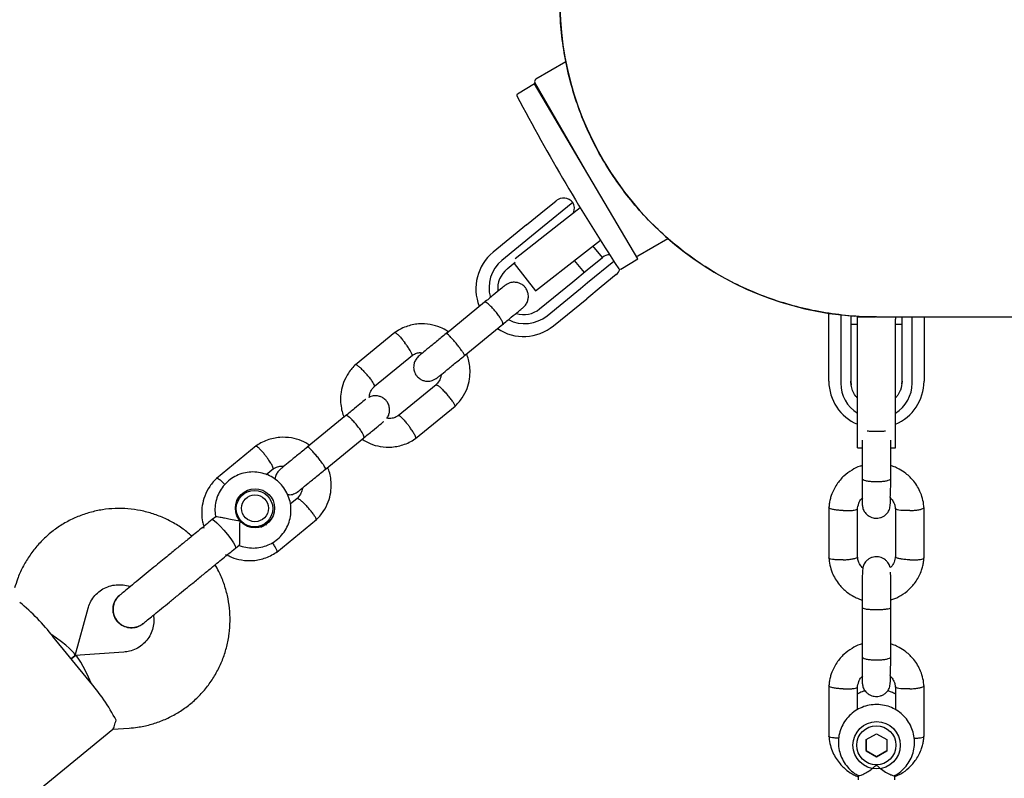
# Model space of a CAD drawing. Units: millimetres. Extents: x -5331 to 5181, y -3372 to 10371.
# Drawn here: x 674 to 881, y 7516 to 7675 of the extents above; entities that cross this region are included whole.
import ezdxf

# ---------------------------------------------------------------- set-up
doc = ezdxf.new("R2010")
doc.units = ezdxf.units.MM
doc.layers.add('Toestel 2D', color=7, linetype='Continuous', lineweight=20)

# ---------------------------------------------------------------- blocks, each defined once
blk = doc.blocks.new('BG-9405-RB')
at = {"layer": 'Toestel 2D', "linetype": 'Continuous', "lineweight": 25}
for p, q in [((788.82, 7666.2), (782.51, 7662.56)), ((782.26, 7661.6), (778.63, 7659.45)), ((803.95, 7624.82), (782.26, 7661.6)), ((792.94, 7643.49), (782.32, 7661.88)), ((784.73, 7657.71), (784.6, 7657.63)), ((783.56, 7634.44), (786.75, 7637.05)), ((790.27, 7636.7), (783.89, 7631.48)), ((787.36, 7632.13), (791.82, 7635.62)), ((780.53, 7631.96), (783.56, 7634.44)), ((780.53, 7631.96), (773.54, 7626.25)), ((778.15, 7624.94), (787.36, 7632.13)), ((783.89, 7631.48), (782.37, 7630.24)), ((782.37, 7630.24), (775.38, 7624.53)), ((792.29, 7625.82), (796.06, 7628.77)), ((803.91, 7625.49), (810.22, 7629.14)), ((796.5, 7625.13), (794.51, 7627.56)), ((782.43, 7618.13), (792.29, 7625.82)), ((790.57, 7624.48), (792.63, 7621.96)), ((793.29, 7622.51), (796.52, 7625.15)), ((793.38, 7619.87), (798.88, 7624.36)), ((800.33, 7622.68), (803.95, 7624.82)), ((778.18, 7624.1), (776.46, 7622.69)), ((777.93, 7623.89), (782.43, 7618.13)), ((790.28, 7620.04), (793.29, 7622.51)), ((799.41, 7621.57), (796.22, 7618.96)), ((783.29, 7614.33), (790.28, 7620.04)), ((784.88, 7612.91), (791.87, 7618.63)), ((791.87, 7618.63), (793.38, 7619.87)), ((796.22, 7618.96), (793.19, 7616.48)), ((786.2, 7610.76), (793.19, 7616.48)), ((771.76, 7615.75), (763.65, 7609.12)), ((844.05, 7611.51), (844.05, 7613.41)), ((846.55, 7613.11), (846.55, 7609.39)), ((848.65, 7612.9), (848.65, 7611.48)), ((850.05, 7612.65), (853.87, 7612.65)), ((850.05, 7612.15), (850.05, 7612.65)), ((850.05, 7597.65), (850.05, 7612.15)), ((858.05, 7612.65), (858.05, 7612.15)), ((858.05, 7597.65), (858.05, 7612.15)), ((859.45, 7611.48), (859.45, 7612.63)), ((861.55, 7609.39), (861.55, 7612.65)), ((864.05, 7612.63), (864.05, 7611.51)), ((767.44, 7604.47), (775.56, 7611.11)), ((844.05, 7608.12), (844.05, 7611.51)), ((848.65, 7611.48), (848.65, 7608.11)), ((848.65, 7611.13), (850.05, 7611.13)), ((858.05, 7611.13), (859.45, 7611.13)), ((859.45, 7608.11), (859.45, 7611.48)), ((864.05, 7611.51), (864.05, 7608.12)), ((752.93, 7609.39), (744.61, 7602.58)), ((844.05, 7599.14), (844.05, 7608.12)), ((846.55, 7609.39), (846.55, 7607.69)), ((846.55, 7607.69), (846.55, 7598.72)), ((848.65, 7608.11), (848.65, 7599.14)), ((859.45, 7599.14), (859.45, 7608.11)), ((861.55, 7607.69), (861.55, 7609.39)), ((861.55, 7598.72), (861.55, 7607.69)), ((864.05, 7608.12), (864.05, 7599.14)), ((748.63, 7598.12), (756.58, 7604.63)), ((761.56, 7598.38), (753.6, 7591.87)), ((848.72, 7598.28), (848.65, 7599.15)), ((848.65, 7599.14), (848.71, 7598.31)), ((850.05, 7585.15), (850.05, 7597.65)), ((858.05, 7585.15), (858.05, 7597.65)), ((859.41, 7598.57), (859.45, 7599.14)), ((757.26, 7587.11), (765.58, 7593.92)), ((742.61, 7591.92), (734.5, 7585.28)), ((738.29, 7580.64), (746.41, 7587.27)), ((723.78, 7585.56), (715.46, 7578.75)), ((850.05, 7585.15), (851.05, 7585.15)), ((851.05, 7586.74), (851.05, 7578.69)), ((857.05, 7578.69), (857.05, 7586.74)), ((857.05, 7585.15), (858.05, 7585.15)), ((725.9, 7579.54), (727.44, 7580.79)), ((720.99, 7575.33), (719.92, 7574.46)), ((720.24, 7574.72), (720.03, 7574.65)), ((720.38, 7575.03), (720.73, 7575.32)), ((732.41, 7574.55), (730.95, 7573.35)), ((844.05, 7572.66), (844.05, 7561.97)), ((864.04, 7561.97), (864.04, 7572.66)), ((715.3, 7570.7), (714.53, 7570.08)), ((850.05, 7562.16), (850.05, 7572.38)), ((858.04, 7572.48), (858.04, 7562.26)), ((724.79, 7568.5), (725.86, 7569.38)), ((725, 7568.58), (725.11, 7568.77)), ((725.83, 7569.16), (725.53, 7568.91)), ((728.11, 7563.28), (736.43, 7570.08)), ((719.43, 7564.09), (720.21, 7564.73)), ((695.14, 7554.23), (695.05, 7554.15)), ((851.05, 7553.21), (851.05, 7551.67)), ((857.05, 7551.67), (857.05, 7553.23)), ((685.74, 7541.57), (688.47, 7551.46)), ((851.05, 7551.67), (851.05, 7541.24)), ((857.05, 7541.24), (857.05, 7551.67)), ((699.97, 7548.23), (700.16, 7548.34)), ((688.71, 7536.22), (681.11, 7545.51)), ((684.91, 7540.87), (685.69, 7541.51)), ((685.69, 7541.51), (684.91, 7540.87)), ((696, 7542.25), (685.77, 7541.54)), ((844.05, 7535.22), (844.05, 7524.53)), ((850.05, 7530.15), (850.05, 7534.93)), ((858.04, 7535.04), (858.04, 7530.15)), ((864.04, 7524.53), (864.04, 7535.22)), ((671.51, 7507.95), (693.7, 7526.1)), ((693.63, 7526.05), (697.12, 7526.29)), ((851.88, 7523.87), (854.04, 7525.11)), ((854.04, 7525.11), (856.2, 7523.88)), ((851.88, 7523.87), (851.89, 7521.42)), ((851.89, 7521.59), (851.88, 7523.87)), ((856.2, 7523.88), (856.21, 7521.43)), ((851.89, 7521.59), (851.89, 7521.42)), ((851.89, 7521.59), (854.05, 7520.36)), ((854.05, 7520.19), (851.89, 7521.42)), ((854.05, 7520.36), (856.21, 7521.6)), ((856.21, 7521.43), (854.05, 7520.19)), ((854.05, 7520.36), (854.05, 7520.19)), ((850.18, 7516.41), (850.18, 7515.43)), ((857.91, 7515.43), (857.91, 7516.43))]:
    blk.add_line(p, q, dxfattribs=at)
at = {"layer": 'Toestel 2D', "linetype": 'Continuous', "lineweight": 25, "flags": 128}
for points in [[(859.45, 7599.15), (859.26, 7597.77), (859.1, 7597.29)], [(720.52, 7575.28), (720.87, 7575.47), (721.64, 7575.76)], [(712.52, 7568.43), (712.62, 7568.45), (712.86, 7568.34)], [(714.53, 7570.08), (714.63, 7570.09), (714.98, 7569.9), (715.54, 7569.44), (716.23, 7568.74), (717, 7567.88), (717.76, 7566.95), (718.45, 7566.02), (719, 7565.2)], [(726.41, 7569.93), (725.97, 7569.23), (725.71, 7568.93)], [(719, 7565.2), (719.34, 7564.57), (719.46, 7564.18), (719.43, 7564.1)], [(717.37, 7562.85), (717.45, 7562.54), (717.42, 7562.45)]]:
    blk.add_lwpolyline(points, dxfattribs=at)
at = {"layer": 'Toestel 2D', "linetype": 'Continuous', "lineweight": 25}
for centre, radius in [((723.54, 7572.46), 4.12), ((723.43, 7572.39), 3.83), ((723.53, 7572.47), 2.83), ((854.09, 7522.7), 4.97), ((854.03, 7522.69), 4.12)]:
    blk.add_circle(centre, radius, dxfattribs=at)
for centre, radius, start, end in [((854.05, 7679.15), 66.5, 123.8801, 265.9615), ((782.76, 7662.13), 0.5, 120, 210), ((778.78, 7659.2), 0.3, 120.5357, 207.8886), ((1181.62, 7872.38), 456.07, 207.8886, 213.1829), ((788.33, 7635.11), 2.5, 39.2696, 129.2696), ((788.11, 7635.44), 2.5, 338.5051, 30.0627), ((779.85, 7618.58), 9.93, 129.4774, 201.8426), ((780.11, 7618.78), 7.43, 129.428, 195.7602), ((798.11, 7623.21), 2.5, 92.1053, 129.2696), ((803.66, 7625.93), 0.5, 262.5612, 300), ((779.84, 7618.56), 5.34, 129.3602, 185.1289), ((797.83, 7623.5), 2.5, 309.2696, 339.7149), ((800.17, 7622.93), 0.3, 213.1829, 300.5357), ((779.92, 7618.47), 5.34, 253.4617, 309.1792), ((780.19, 7618.68), 7.44, 242.5892, 309.1107), ((779.94, 7618.46), 9.92, 236.3837, 309.1176), ((853.9, 7599.18), 9.85, 180.219, 246.9812), ((853.92, 7598.74), 7.37, 180.1843, 238.3039), ((854.19, 7599.18), 9.85, 293.0188, 359.781), ((854.18, 7598.74), 7.37, 301.6691, 359.8427), ((646.67, 7518.99), 43.47, 37.5975, 50.849), ((655.87, 7507.74), 43.47, 27.6902, 40.9417)]:
    blk.add_arc(centre, radius, start, end, dxfattribs=at)
for centre, major_axis, start_param, end_param in [((678.69, 7546.12), (7.03, -4.58), 6.244116, 7.646732), ((688.82, 7533.73), (-3.09, 7.8), 4.919639, 6.322255)]:
    blk.add_ellipse(centre, major_axis=major_axis, ratio=0.123042, start_param=start_param, end_param=end_param, dxfattribs=at)
for points, knots in [([(854.05, 7612.68), (853.78, 7612.67), (851.61, 7612.6), (847.56, 7612.92), (841.98, 7613.67), (836.54, 7614.93), (831.22, 7616.61), (826.01, 7618.76), (821.01, 7621.35), (816.28, 7624.33), (811.82, 7627.68), (807.62, 7631.43), (803.75, 7635.53), (800.28, 7639.9), (797.18, 7644.54), (794.45, 7649.48), (792.15, 7654.63), (790.31, 7659.91), (788.92, 7665.33), (787.98, 7670.9), (787.52, 7676.53), (787.54, 7682.12), (788.02, 7687.69), (788.98, 7693.26), (790.41, 7698.72), (792.28, 7703.99), (794.58, 7709.08), (797.33, 7714.01), (800.5, 7718.71), (804.04, 7723.11), (807.96, 7727.2), (812.26, 7731.01), (815.4, 7733.24), (816.98, 7734.36)], [0, 0, 0, 0, 0.0047893, 0.0382908, 0.071793, 0.1043555, 0.1369177, 0.1704256, 0.2039341, 0.236506, 0.2690777, 0.3025934, 0.3361091, 0.3686855, 0.4012622, 0.4347771, 0.4682912, 0.5009418, 0.533593, 0.5671917, 0.6007899, 0.6334317, 0.666074, 0.6996676, 0.7332611, 0.7658637, 0.7984663, 0.8320198, 0.8655735, 0.898681, 0.9317876, 0.9658935, 1, 1, 1, 1]), ([(775.97, 7619.19), (775.97, 7619.2), (776, 7619.21), (775.15, 7618.52), (773.65, 7617.3), (772.32, 7616.21), (771.65, 7615.66)], [0, 0, 0, 0, 0.169354, 0.446222, 0.72309, 1, 1, 1, 1]), ([(779.8, 7614.57), (780.04, 7614.8), (780.48, 7615.24), (780.83, 7616.03), (780.97, 7616.73), (780.94, 7617.43), (780.78, 7618.03), (780.47, 7618.61), (780.07, 7619.12), (779.51, 7619.54), (778.79, 7619.84), (777.97, 7619.96), (776.95, 7619.84), (776.33, 7619.43), (776, 7619.22)], [0, 0, 0, 0, 0.102423, 0.192138, 0.267533, 0.329012, 0.4158, 0.467899, 0.52621, 0.620946, 0.689203, 0.774807, 0.87911, 1, 1, 1, 1]), ([(775.56, 7611.11), (775.56, 7611.11), (775.56, 7611.11), (775.57, 7611.12), (775.59, 7611.15), (775.62, 7611.27), (775.52, 7611.6), (775.19, 7612.21), (774.69, 7612.96), (774.17, 7613.63), (773.63, 7614.27), (773.08, 7614.86), (772.49, 7615.41), (772.03, 7615.74), (771.83, 7615.79), (771.77, 7615.76), (771.76, 7615.75), (771.76, 7615.75)], [0, 0, 0, 0, 0.004287, 0.007532, 0.020515, 0.072606, 0.17788, 0.285229, 0.392559, 0.499869, 0.552939, 0.660235, 0.767535, 0.874875, 0.982214, 0.995713, 1, 1, 1, 1]), ([(775.45, 7611.02), (776.12, 7611.56), (777.45, 7612.65), (778.94, 7613.87), (779.79, 7614.57), (779.77, 7614.55), (779.76, 7614.54)], [0, 0, 0, 0, 0.27691, 0.553778, 0.830646, 1, 1, 1, 1]), ([(854.05, 7612.65), (854.18, 7612.65), (854.44, 7612.65), (855.28, 7612.65), (856.64, 7612.65), (858.61, 7612.65), (861.08, 7612.65), (863.98, 7612.65), (867.24, 7612.65), (870.82, 7612.65), (874.92, 7612.65), (879.56, 7612.65), (884.77, 7612.65), (890.21, 7612.65), (895.84, 7612.65), (901.61, 7612.65), (907.47, 7612.65), (913.36, 7612.65), (919.24, 7612.65), (925.06, 7612.65), (930.79, 7612.65), (936.38, 7612.65), (941.45, 7612.65), (945.97, 7612.65), (949.95, 7612.65), (953.86, 7612.65), (957.85, 7612.65), (962.1, 7612.65), (967.05, 7612.65), (972.78, 7612.65), (979.38, 7612.65), (986.56, 7612.65), (994.35, 7612.65), (1002.79, 7612.65), (1011.91, 7612.65), (1021.75, 7612.65), (1031.95, 7612.65), (1042.5, 7612.65), (1053.34, 7612.65), (1064.89, 7612.65), (1077.16, 7612.65), (1090.19, 7612.65), (1104.02, 7612.65), (1118.67, 7612.65), (1134.19, 7612.65), (1150.6, 7612.65), (1167.93, 7612.65), (1186.22, 7612.65), (1205.48, 7612.65), (1225.73, 7612.65), (1246.41, 7612.65), (1267.5, 7612.65), (1288.96, 7612.65), (1311.47, 7612.65), (1335.07, 7612.65), (1359.62, 7612.65), (1376.4, 7612.65), (1384.84, 7612.65)], [0, 0, 0, 0, 0.023941, 0.047455, 0.070391, 0.092675, 0.114314, 0.134957, 0.155006, 0.174472, 0.193361, 0.215092, 0.235998, 0.256075, 0.275321, 0.293734, 0.311314, 0.328062, 0.343977, 0.35906, 0.373313, 0.386734, 0.399324, 0.408633, 0.417429, 0.425716, 0.434082, 0.442965, 0.452365, 0.464481, 0.47736, 0.491002, 0.505407, 0.520575, 0.536507, 0.553201, 0.570659, 0.586985, 0.603926, 0.621482, 0.639653, 0.65844, 0.677842, 0.697862, 0.718498, 0.739753, 0.761623, 0.784106, 0.807197, 0.830892, 0.85519, 0.878006, 0.901357, 0.92526, 0.949734, 0.974704, 1, 1, 1, 1]), ([(764.02, 7609.62), (763.52, 7609.91), (762.37, 7610.58), (760.27, 7611.15), (757.8, 7611.28), (755.63, 7610.8), (753.94, 7610.06), (753.17, 7609.53), (752.79, 7609.28)], [0, 0, 0, 0, 0.146887, 0.332399, 0.538248, 0.764408, 0.885408, 1, 1, 1, 1]), ([(752.89, 7609.34), (752.9, 7609.35), (752.94, 7609.37), (753.08, 7609.31), (753.39, 7609.08), (753.91, 7608.56), (754.47, 7607.91), (754.84, 7607.44), (755, 7607.22), (755.01, 7607.21)], [0, 0, 0, 0, 0.0736791, 0.1804546, 0.3963316, 0.6122335, 0.8282155, 0.9913738, 1, 1, 1, 1]), ([(763.96, 7609.37), (763.26, 7608.8), (761.87, 7607.66), (759.98, 7606.12), (758.54, 7604.94), (758.18, 7604.65), (758, 7604.5)], [0, 0, 0, 0, 0.250108, 0.500072, 0.750036, 1, 1, 1, 1]), ([(767.51, 7604.52), (767.51, 7604.52), (767.53, 7604.55), (767.5, 7604.69), (767.25, 7605.14), (766.81, 7605.78), (766.33, 7606.42), (765.92, 7606.94), (765.6, 7607.32), (765.17, 7607.82), (764.66, 7608.39), (764.15, 7608.9), (763.83, 7609.15), (763.73, 7609.18), (763.71, 7609.17), (763.71, 7609.17)], [0, 0, 0, 0, 0.004286, 0.111621, 0.218955, 0.326276, 0.433577, 0.48664, 0.539698, 0.592756, 0.700028, 0.807313, 0.914638, 0.995714, 1, 1, 1, 1]), ([(756.49, 7604.56), (756.51, 7604.57), (756.54, 7604.6), (756.52, 7604.77), (756.38, 7605.14), (756.01, 7605.78), (755.53, 7606.5), (755.18, 7606.99), (755.02, 7607.2), (755.01, 7607.21)], [0, 0, 0, 0, 0.091216, 0.195956, 0.407716, 0.619524, 0.831436, 0.991537, 1, 1, 1, 1]), ([(756.51, 7604.53), (756.68, 7604.64), (757.09, 7604.92), (757.87, 7605.18), (758.47, 7605.15), (758.77, 7605.13)], [0, 0, 0, 0, 0.252039, 0.625922, 1, 1, 1, 1]), ([(758, 7604.5), (757.77, 7604.27), (757.32, 7603.84), (756.97, 7603.05), (756.84, 7602.35), (756.86, 7601.65), (757.02, 7601.05), (757.33, 7600.47), (757.74, 7599.96), (758.29, 7599.54), (759.01, 7599.23), (759.83, 7599.11), (760.85, 7599.24), (761.47, 7599.64), (761.8, 7599.86)], [0, 0, 0, 0, 0.102423, 0.192138, 0.267533, 0.329012, 0.4158, 0.467899, 0.52621, 0.620946, 0.689203, 0.774807, 0.87911, 1, 1, 1, 1]), ([(761.8, 7599.86), (761.98, 7600.01), (762.34, 7600.3), (763.78, 7601.48), (765.66, 7603.02), (767.06, 7604.16), (767.76, 7604.73)], [0, 0, 0, 0, 0.249964, 0.499928, 0.749892, 1, 1, 1, 1]), ([(765.44, 7593.79), (765.73, 7594.08), (766.31, 7594.64), (767.26, 7595.9), (768.11, 7597.55), (768.63, 7599.54), (768.74, 7601.36), (768.56, 7602.95), (768.28, 7604.1), (768.03, 7604.71), (767.96, 7604.89)], [0, 0, 0, 0, 0.1005, 0.201371, 0.388722, 0.557364, 0.707278, 0.838457, 0.950903, 1, 1, 1, 1]), ([(744.75, 7602.71), (744.46, 7602.42), (743.88, 7601.86), (742.93, 7600.6), (742.08, 7598.95), (741.56, 7596.96), (741.45, 7595.14), (741.62, 7593.55), (741.9, 7592.4), (742.16, 7591.79), (742.23, 7591.61)], [0, 0, 0, 0, 0.100499, 0.20137, 0.388721, 0.557363, 0.707276, 0.838456, 0.950902, 1, 1, 1, 1]), ([(744.66, 7602.62), (744.67, 7602.63), (744.71, 7602.65), (744.87, 7602.6), (745.19, 7602.38), (745.75, 7601.89), (746.36, 7601.28), (746.77, 7600.84), (746.95, 7600.64), (746.96, 7600.63)], [0, 0, 0, 0, 0.085594, 0.190996, 0.404096, 0.617221, 0.830425, 0.991485, 1, 1, 1, 1]), ([(748.63, 7598.13), (748.64, 7598.14), (748.66, 7598.17), (748.63, 7598.32), (748.47, 7598.67), (748.06, 7599.28), (747.53, 7599.96), (747.14, 7600.42), (746.96, 7600.62), (746.96, 7600.63)], [0, 0, 0, 0, 0.0728, 0.179662, 0.395714, 0.611814, 0.82802, 0.991366, 1, 1, 1, 1]), ([(762.63, 7600.53), (762.62, 7600.43), (762.58, 7599.98), (762.23, 7599.15), (761.72, 7598.57), (761.44, 7598.27)], [0, 0, 0, 0, 0.113633, 0.526731, 1, 1, 1, 1]), ([(747.54, 7595.76), (747.55, 7595.93), (747.59, 7596.46), (747.96, 7597.35), (748.47, 7597.92), (748.74, 7598.23)], [0, 0, 0, 0, 0.179462, 0.561878, 1, 1, 1, 1]), ([(761.56, 7598.37), (761.56, 7598.37), (761.56, 7598.41), (761.67, 7598.39), (761.92, 7598.27), (762.44, 7597.85), (763.07, 7597.25), (763.56, 7596.73), (763.82, 7596.44), (763.85, 7596.4), (763.86, 7596.38)], [0, 0, 0, 0, 0.006425, 0.111843, 0.324977, 0.538129, 0.751341, 0.964625, 0.991483, 1, 1, 1, 1]), ([(850.05, 7595.66), (849.91, 7595.79), (849.47, 7596.24), (848.99, 7597.14), (848.82, 7597.92), (848.73, 7598.29)], [0, 0, 0, 0, 0.192426, 0.618698, 1, 1, 1, 1]), ([(859.1, 7597.32), (858.94, 7596.93), (858.68, 7596.32), (858.22, 7595.84), (858.05, 7595.66)], [0, 0, 0, 0, 0.626856, 1, 1, 1, 1]), ([(746.78, 7595.33), (746.78, 7595.32), (746.76, 7595.31), (745.97, 7594.67), (744.51, 7593.47), (743.17, 7592.38), (742.5, 7591.83)], [0, 0, 0, 0, 0.052733, 0.368472, 0.684212, 1, 1, 1, 1]), ([(751.21, 7591.37), (751.24, 7591.4), (751.47, 7591.65), (751.68, 7592.2), (751.82, 7592.9), (751.79, 7593.6), (751.63, 7594.2), (751.33, 7594.77), (750.92, 7595.29), (750.37, 7595.71), (749.64, 7596.01), (748.83, 7596.12), (748.06, 7596.07), (747.65, 7595.83), (747.54, 7595.76)], [0, 0, 0, 0, 0.018394, 0.126176, 0.216755, 0.290614, 0.394879, 0.45747, 0.527523, 0.641337, 0.72334, 0.826183, 0.951491, 1, 1, 1, 1]), ([(765.53, 7593.88), (765.54, 7593.9), (765.58, 7593.96), (765.47, 7594.25), (765.13, 7594.79), (764.62, 7595.49), (764.16, 7596.04), (763.91, 7596.33), (763.87, 7596.37), (763.86, 7596.38)], [0, 0, 0, 0, 0.099898, 0.315925, 0.531962, 0.748076, 0.964189, 0.991368, 1, 1, 1, 1]), ([(746.41, 7587.27), (746.41, 7587.28), (746.42, 7587.28), (746.42, 7587.29), (746.45, 7587.32), (746.47, 7587.44), (746.37, 7587.77), (746.04, 7588.38), (745.54, 7589.13), (745.02, 7589.79), (744.48, 7590.44), (743.94, 7591.03), (743.34, 7591.58), (742.88, 7591.91), (742.68, 7591.96), (742.62, 7591.93), (742.62, 7591.92), (742.61, 7591.92)], [0, 0, 0, 0, 0.004287, 0.007532, 0.020515, 0.072606, 0.17788, 0.285229, 0.392559, 0.499869, 0.552939, 0.660235, 0.767535, 0.874875, 0.982214, 0.995713, 1, 1, 1, 1]), ([(753.68, 7591.97), (753.51, 7591.85), (753.09, 7591.58), (752.25, 7591.3), (751.58, 7591.34), (751.21, 7591.37)], [0, 0, 0, 0, 0.232242, 0.576415, 1, 1, 1, 1]), ([(753.7, 7591.93), (753.71, 7591.94), (753.74, 7591.96), (753.88, 7591.9), (754.19, 7591.67), (754.71, 7591.15), (755.26, 7590.5), (755.64, 7590.02), (755.8, 7589.81), (755.81, 7589.8)], [0, 0, 0, 0, 0.068304, 0.175685, 0.392784, 0.609932, 0.827186, 0.991324, 1, 1, 1, 1]), ([(746.3, 7587.19), (746.97, 7587.73), (748.31, 7588.83), (749.77, 7590.02), (750.56, 7590.67), (750.57, 7590.68), (750.58, 7590.68)], [0, 0, 0, 0, 0.315788, 0.631528, 0.947268, 1, 1, 1, 1]), ([(757.3, 7587.15), (757.31, 7587.17), (757.34, 7587.2), (757.32, 7587.36), (757.18, 7587.72), (756.81, 7588.37), (756.33, 7589.09), (755.98, 7589.58), (755.82, 7589.79), (755.81, 7589.8)], [0, 0, 0, 0, 0.085465, 0.190882, 0.404012, 0.617167, 0.830401, 0.991484, 1, 1, 1, 1]), ([(735.02, 7585.71), (734.46, 7586.03), (733.27, 7586.73), (731.12, 7587.32), (728.65, 7587.45), (726.48, 7586.97), (724.79, 7586.22), (724.02, 7585.7), (723.64, 7585.45)], [0, 0, 0, 0, 0.158185, 0.341241, 0.544363, 0.767528, 0.886925, 1, 1, 1, 1]), ([(746.02, 7586.96), (746.58, 7586.63), (747.77, 7585.93), (749.92, 7585.34), (752.39, 7585.22), (754.56, 7585.7), (756.25, 7586.44), (757.02, 7586.96), (757.4, 7587.22)], [0, 0, 0, 0, 0.1581841, 0.34124, 0.5443629, 0.7675273, 0.8869254, 1, 1, 1, 1]), ([(852.13, 7588.73), (852.24, 7588.72), (852.6, 7588.67), (853.26, 7588.64), (853.92, 7588.63), (854.42, 7588.63), (855.07, 7588.65), (855.64, 7588.68), (855.92, 7588.72), (855.97, 7588.73)], [0, 0, 0, 0, 0.113715, 0.352477, 0.470551, 0.588615, 0.706679, 0.945379, 1, 1, 1, 1]), ([(723.74, 7585.51), (723.76, 7585.52), (723.79, 7585.54), (723.93, 7585.48), (724.24, 7585.25), (724.76, 7584.72), (725.32, 7584.08), (725.69, 7583.6), (725.85, 7583.39), (725.86, 7583.38)], [0, 0, 0, 0, 0.073679, 0.180455, 0.396332, 0.612234, 0.828216, 0.991374, 1, 1, 1, 1]), ([(734.81, 7585.54), (734.11, 7584.97), (732.72, 7583.83), (730.84, 7582.29), (729.39, 7581.11), (729.04, 7580.82), (728.86, 7580.67)], [0, 0, 0, 0, 0.250108, 0.500072, 0.750036, 1, 1, 1, 1]), ([(738.36, 7580.69), (738.36, 7580.69), (738.38, 7580.71), (738.36, 7580.86), (738.1, 7581.31), (737.66, 7581.95), (737.18, 7582.58), (736.77, 7583.1), (736.45, 7583.49), (736.02, 7583.99), (735.51, 7584.56), (735, 7585.07), (734.68, 7585.32), (734.58, 7585.35), (734.56, 7585.34), (734.56, 7585.34)], [0, 0, 0, 0, 0.004286, 0.111621, 0.218955, 0.326276, 0.433577, 0.48664, 0.539698, 0.592756, 0.700028, 0.807313, 0.914638, 0.995714, 1, 1, 1, 1]), ([(727.35, 7580.73), (727.36, 7580.74), (727.39, 7580.77), (727.37, 7580.94), (727.23, 7581.3), (726.86, 7581.95), (726.39, 7582.67), (726.03, 7583.16), (725.87, 7583.37), (725.86, 7583.38)], [0, 0, 0, 0, 0.091216, 0.195956, 0.407716, 0.619524, 0.831436, 0.991537, 1, 1, 1, 1]), ([(727.36, 7580.7), (727.53, 7580.81), (727.95, 7581.09), (728.72, 7581.35), (729.32, 7581.32), (729.62, 7581.3)], [0, 0, 0, 0, 0.252039, 0.625922, 1, 1, 1, 1]), ([(732.65, 7576.03), (732.83, 7576.17), (733.19, 7576.47), (734.63, 7577.65), (736.52, 7579.19), (737.91, 7580.33), (738.61, 7580.9)], [0, 0, 0, 0, 0.249964, 0.499928, 0.749892, 1, 1, 1, 1]), ([(736.29, 7569.96), (736.58, 7570.24), (737.16, 7570.81), (738.11, 7572.07), (738.96, 7573.72), (739.48, 7575.7), (739.6, 7577.53), (739.42, 7579.11), (739.14, 7580.27), (738.88, 7580.87), (738.81, 7581.06)], [0, 0, 0, 0, 0.1005, 0.201371, 0.388722, 0.557364, 0.707278, 0.838457, 0.950903, 1, 1, 1, 1]), ([(850.92, 7581.37), (850.82, 7581.34), (850.11, 7581.16), (848.83, 7580.49), (847.11, 7579.25), (845.58, 7577.45), (844.71, 7575.7), (844.3, 7574.29), (844.12, 7573.39), (844.07, 7572.78), (844.04, 7572.48)], [0, 0, 0, 0, 0.02666, 0.182688, 0.358486, 0.554061, 0.769393, 0.845766, 0.924345, 1, 1, 1, 1]), ([(864.05, 7572.49), (863.99, 7573.04), (863.88, 7574.13), (863.24, 7576.09), (862.08, 7578.07), (860.43, 7579.7), (858.98, 7580.64), (857.88, 7581.15), (857.28, 7581.35), (857.05, 7581.43)], [0, 0, 0, 0, 0.137331, 0.274107, 0.511291, 0.701096, 0.843439, 0.938296, 1, 1, 1, 1]), ([(715.6, 7578.88), (715.31, 7578.59), (714.73, 7578.02), (713.79, 7576.77), (712.93, 7575.12), (712.41, 7573.13), (712.3, 7571.31), (712.44, 7569.82), (712.69, 7568.98), (712.78, 7568.65)], [0, 0, 0, 0, 0.108764, 0.217931, 0.420691, 0.603202, 0.765445, 0.907413, 1, 1, 1, 1]), ([(720.15, 7564.73), (720.25, 7564.69), (720.82, 7564.4), (721.99, 7564.17), (723.58, 7564.07), (725.16, 7564.32), (726.66, 7564.87), (728.01, 7565.71), (729.17, 7566.8), (730.1, 7568.1), (730.74, 7569.55), (731.09, 7571.11), (731.12, 7572.7), (730.84, 7574.28), (730.25, 7575.76), (729.38, 7577.11), (728.26, 7578.25), (726.94, 7579.16), (725.46, 7579.78), (723.89, 7580.1), (722.29, 7580.1), (720.73, 7579.79), (719.26, 7579.17), (717.94, 7578.27), (716.83, 7577.13), (715.97, 7575.79), (715.38, 7574.31), (715.12, 7572.74), (715.1, 7571.5), (715.27, 7570.82), (715.31, 7570.66)], [0, 0, 0, 0, 0.007894, 0.04568, 0.083449, 0.12119, 0.158898, 0.196572, 0.234217, 0.271841, 0.309456, 0.347076, 0.384713, 0.422379, 0.460079, 0.497815, 0.535581, 0.573367, 0.611158, 0.648942, 0.686706, 0.72444, 0.76214, 0.799806, 0.837446, 0.875067, 0.912682, 0.950304, 0.987947, 1, 1, 1, 1]), ([(715.51, 7578.78), (715.53, 7578.79), (715.56, 7578.82), (715.72, 7578.77), (716.05, 7578.55), (716.59, 7578.08), (717.01, 7577.65), (717.21, 7577.45)], [0, 0, 0, 0, 0.105735, 0.23594, 0.499185, 0.762461, 1, 1, 1, 1]), ([(728.86, 7580.67), (728.62, 7580.44), (728.18, 7580), (727.82, 7579.24), (727.75, 7578.76), (727.73, 7578.55)], [0, 0, 0, 0, 0.396269, 0.743371, 1, 1, 1, 1]), ([(851.05, 7578.83), (851.05, 7578.37), (851.05, 7577.5), (851.05, 7576.39), (851.05, 7575.56), (851.06, 7574.97), (851.08, 7574.63), (851.1, 7574.48), (851.13, 7574.49), (851.14, 7574.5)], [0, 0, 0, 0, 0.208364, 0.398272, 0.569241, 0.721108, 0.854121, 0.968999, 1, 1, 1, 1]), ([(856.86, 7574.77), (856.89, 7574.8), (856.95, 7574.88), (857, 7575.31), (857.03, 7576.08), (857.04, 7577.26), (857.04, 7578.28), (857.05, 7578.83)], [0, 0, 0, 0, 0.140105, 0.308635, 0.507316, 0.737463, 1, 1, 1, 1]), ([(733.48, 7576.7), (733.47, 7576.6), (733.43, 7576.14), (733.08, 7575.32), (732.57, 7574.74), (732.3, 7574.43)], [0, 0, 0, 0, 0.113633, 0.526731, 1, 1, 1, 1]), ([(851.05, 7578.69), (851.05, 7578.68), (851.05, 7578.61), (851.17, 7578.47), (851.68, 7578.29), (852.46, 7578.15), (853.26, 7578.08), (853.92, 7578.06), (854.42, 7578.07), (855.08, 7578.1), (855.84, 7578.18), (856.56, 7578.33), (856.96, 7578.5), (857.04, 7578.63), (857.05, 7578.68), (857.05, 7578.69)], [0, 0, 0, 0, 0.004287, 0.111621, 0.218955, 0.326276, 0.433577, 0.48664, 0.539698, 0.592756, 0.700028, 0.807313, 0.914638, 0.995713, 1, 1, 1, 1]), ([(730.35, 7575.37), (730.44, 7575.35), (730.86, 7575.27), (731.7, 7575.42), (732.32, 7575.82), (732.65, 7576.03)], [0, 0, 0, 0, 0.115951, 0.525418, 1, 1, 1, 1]), ([(732.41, 7574.54), (732.41, 7574.54), (732.41, 7574.58), (732.53, 7574.55), (732.77, 7574.44), (733.29, 7574.02), (733.92, 7573.42), (734.41, 7572.9), (734.67, 7572.6), (734.7, 7572.56), (734.71, 7572.55)], [0, 0, 0, 0, 0.006425, 0.111843, 0.324977, 0.538129, 0.751341, 0.964625, 0.991483, 1, 1, 1, 1]), ([(850.04, 7572.22), (850.12, 7572.65), (850.26, 7573.44), (850.68, 7574.26), (851.03, 7574.53), (851.09, 7574.57)], [0, 0, 0, 0, 0.507627, 0.917835, 1, 1, 1, 1]), ([(851.05, 7574.54), (851.05, 7574.47), (851.06, 7573.92), (851.07, 7573.37), (851.1, 7572.81), (851.26, 7572.24), (851.48, 7571.8), (851.82, 7571.34), (852.41, 7570.81), (853.28, 7570.41), (854.22, 7570.35), (854.94, 7570.5), (855.5, 7570.73), (856, 7571.08), (856.38, 7571.48), (856.63, 7571.88), (856.86, 7572.44), (856.98, 7573.19), (857, 7574.09), (857.02, 7574.58)], [0, 0, 0, 0, 0.019566, 0.140251, 0.23544, 0.274738, 0.311206, 0.347153, 0.384609, 0.458099, 0.522614, 0.557272, 0.596006, 0.634689, 0.672537, 0.710192, 0.75149, 0.866589, 1, 1, 1, 1]), ([(856.86, 7574.77), (857.07, 7574.54), (857.51, 7574.05), (857.92, 7573.21), (857.98, 7572.61), (858, 7572.36)], [0, 0, 0, 0, 0.3425236, 0.7218091, 1, 1, 1, 1]), ([(736.38, 7570.05), (736.39, 7570.07), (736.43, 7570.13), (736.32, 7570.41), (735.99, 7570.96), (735.47, 7571.66), (735.02, 7572.21), (734.76, 7572.5), (734.72, 7572.54), (734.71, 7572.55)], [0, 0, 0, 0, 0.099898, 0.315925, 0.531962, 0.748076, 0.964189, 0.991368, 1, 1, 1, 1]), ([(847.05, 7571.98), (847.04, 7571.98), (847.02, 7571.98), (846.95, 7571.98), (846.74, 7571.99), (846.21, 7572.02), (845.43, 7572.11), (844.66, 7572.25), (844.18, 7572.42), (844.03, 7572.55), (844.06, 7572.6), (844.06, 7572.61)], [0, 0, 0, 0, 0.008504, 0.01494, 0.040688, 0.144005, 0.352801, 0.565712, 0.778586, 0.99142, 1, 1, 1, 1]), ([(861.04, 7571.98), (861.05, 7571.98), (861.4, 7571.99), (862.09, 7572.04), (862.98, 7572.16), (863.65, 7572.32), (863.96, 7572.46), (864.04, 7572.56), (864.03, 7572.6), (864.03, 7572.61)], [0, 0, 0, 0, 0.008504, 0.221456, 0.434406, 0.64733, 0.860214, 0.96549, 1, 1, 1, 1]), ([(710.26, 7566.58), (709.92, 7566.89), (708.92, 7567.81), (707.04, 7569.07), (704.66, 7570.35), (702.15, 7571.34), (699.53, 7572.02), (696.86, 7572.4), (694.17, 7572.46), (691.49, 7572.2), (688.86, 7571.63), (686.31, 7570.76), (683.89, 7569.59), (681.63, 7568.15), (679.55, 7566.45), (677.68, 7564.52), (676.05, 7562.38), (674.69, 7560.07), (673.7, 7557.83), (673.24, 7556.35), (673.05, 7555.73)], [0, 0, 0, 0, 0.0295051, 0.0876298, 0.1457508, 0.203863, 0.261962, 0.3200436, 0.378105, 0.436144, 0.4941599, 0.5521534, 0.6101262, 0.6680815, 0.7260233, 0.7839563, 0.8418844, 0.8998131, 0.9577479, 1, 1, 1, 1]), ([(715.3, 7570.7), (715.37, 7570.72), (715.53, 7570.76), (716.21, 7570.64), (717.17, 7570.43), (718.44, 7570.14), (719.54, 7569.94), (720.2, 7569.86), (720.34, 7569.84), (720.35, 7569.84)], [0, 0, 0, 0, 0.1684864, 0.336692, 0.5120594, 0.7086796, 0.9373331, 0.9981884, 1, 1, 1, 1]), ([(847.05, 7571.98), (847.07, 7571.98), (847.09, 7571.98), (847.15, 7571.97), (847.37, 7571.97), (847.9, 7571.96), (848.68, 7571.99), (849.43, 7572.07), (849.95, 7572.21), (850.01, 7572.32), (850.04, 7572.37)], [0, 0, 0, 0, 0.008655, 0.015206, 0.041413, 0.146569, 0.359083, 0.575804, 0.79249, 1, 1, 1, 1]), ([(861.04, 7571.98), (861.02, 7571.98), (860.68, 7571.97), (859.99, 7571.96), (859.1, 7572.01), (858.42, 7572.12), (858.12, 7572.24), (858.03, 7572.33), (858.04, 7572.36), (858.04, 7572.36)], [0, 0, 0, 0, 0.008717, 0.226996, 0.445275, 0.663541, 0.881759, 0.989661, 1, 1, 1, 1]), ([(720.35, 7569.84), (720.35, 7569.84), (720.33, 7569.63), (720.28, 7568.91), (720.26, 7567.66), (720.29, 7566.65), (720.31, 7565.88), (720.31, 7565.31), (720.27, 7564.82), (720.21, 7564.78), (720.18, 7564.77)], [0, 0, 0, 0, 0.0018118, 0.0899872, 0.3164771, 0.5441707, 0.5654591, 0.7350589, 0.8983128, 1, 1, 1, 1]), ([(728.15, 7563.32), (728.16, 7563.34), (728.19, 7563.36), (728.18, 7563.53), (728.03, 7563.89), (727.68, 7564.52), (727.34, 7565.02), (727.18, 7565.26)], [0, 0, 0, 0, 0.1054424, 0.2355006, 0.4984502, 0.7614303, 1, 1, 1, 1]), ([(705.58, 7562.76), (705.2, 7562.45), (704.37, 7561.77), (702.99, 7560.65), (701.43, 7559.37), (699.75, 7557.99), (698.08, 7556.63), (696.63, 7555.44), (695.53, 7554.54), (695.24, 7554.31), (695.1, 7554.19)], [0, 0, 0, 0, 0.077638, 0.170239, 0.278534, 0.402408, 0.540403, 0.689356, 0.844459, 1, 1, 1, 1]), ([(717.7, 7562.69), (717.99, 7562.52), (718.92, 7561.99), (720.77, 7561.52), (723.24, 7561.38), (725.42, 7561.87), (727.1, 7562.61), (727.88, 7563.13), (728.25, 7563.39)], [0, 0, 0, 0, 0.087659, 0.286051, 0.506191, 0.748051, 0.877452, 1, 1, 1, 1]), ([(847.05, 7561.63), (847.07, 7561.63), (847.41, 7561.65), (848.1, 7561.69), (848.99, 7561.81), (849.67, 7561.97), (849.97, 7562.12), (850.06, 7562.22), (850.05, 7562.25), (850.04, 7562.26)], [0, 0, 0, 0, 0.008575, 0.223309, 0.438042, 0.652763, 0.867436, 0.973585, 1, 1, 1, 1]), ([(851.22, 7559.88), (851.01, 7560.11), (850.58, 7560.6), (850.17, 7561.43), (850.11, 7562.03), (850.09, 7562.28)], [0, 0, 0, 0, 0.336584, 0.719099, 1, 1, 1, 1]), ([(856.93, 7560.01), (856.93, 7560.02), (856.92, 7560.13), (856.82, 7560.43), (856.61, 7560.86), (856.27, 7561.33), (855.68, 7561.85), (854.81, 7562.26), (853.87, 7562.31), (853.15, 7562.17), (852.6, 7561.93), (852.09, 7561.59), (851.72, 7561.19), (851.46, 7560.79), (851.23, 7560.23), (851.11, 7559.39), (851.06, 7558.12), (851.05, 7556.61), (851.05, 7555.09), (851.05, 7553.26), (851.05, 7551.95), (851.05, 7551.27)], [0, 0, 0, 0, 0.004764, 0.036425, 0.065808, 0.09477, 0.124948, 0.184158, 0.236138, 0.264061, 0.295269, 0.326436, 0.356929, 0.387268, 0.420541, 0.513276, 0.640714, 0.71732, 0.80253, 0.896599, 1, 1, 1, 1]), ([(858.05, 7562.42), (857.97, 7561.98), (857.83, 7561.19), (857.39, 7560.35), (857.01, 7560.07), (856.93, 7560.01)], [0, 0, 0, 0, 0.4920903, 0.88974, 1, 1, 1, 1]), ([(857.05, 7553.23), (857.19, 7553.27), (857.94, 7553.46), (859.27, 7554.14), (860.98, 7555.39), (862.51, 7557.18), (863.38, 7558.93), (863.79, 7560.35), (863.97, 7561.25), (864.02, 7561.86), (864.05, 7562.15)], [0, 0, 0, 0, 0.036806, 0.191207, 0.365173, 0.55871, 0.771797, 0.847375, 0.925135, 1, 1, 1, 1]), ([(861.04, 7561.63), (861.02, 7561.63), (860.68, 7561.65), (859.99, 7561.69), (859.1, 7561.81), (858.42, 7561.97), (858.12, 7562.12), (858.03, 7562.22), (858.05, 7562.25), (858.05, 7562.26)], [0, 0, 0, 0, 0.008575, 0.223309, 0.438042, 0.652763, 0.867436, 0.973585, 1, 1, 1, 1]), ([(697.12, 7526.29), (697.7, 7526.35), (699.17, 7526.49), (701.5, 7526.98), (704.05, 7527.83), (706.48, 7528.98), (708.76, 7530.41), (710.85, 7532.09), (712.73, 7534.01), (714.37, 7536.13), (715.75, 7538.44), (716.85, 7540.89), (717.66, 7543.45), (718.16, 7546.1), (718.35, 7548.78), (718.22, 7551.47), (717.79, 7554.14), (717.03, 7556.73), (716.15, 7558.9), (715.42, 7560.14), (715.15, 7560.6)], [0, 0, 0, 0, 0.037712, 0.095703, 0.153698, 0.211672, 0.269628, 0.327571, 0.385504, 0.443432, 0.501361, 0.559295, 0.61724, 0.675201, 0.73318, 0.791182, 0.849206, 0.907253, 0.965322, 1, 1, 1, 1]), ([(844.05, 7562.15), (844.1, 7561.6), (844.21, 7560.5), (844.85, 7558.54), (846.01, 7556.56), (847.66, 7554.94), (849.11, 7554), (850.21, 7553.48), (850.81, 7553.29), (851.05, 7553.21)], [0, 0, 0, 0, 0.137331, 0.274107, 0.511292, 0.701097, 0.84344, 0.938297, 1, 1, 1, 1]), ([(847.05, 7561.63), (847.04, 7561.63), (846.69, 7561.62), (846, 7561.62), (845.11, 7561.67), (844.44, 7561.78), (844.13, 7561.9), (844.05, 7561.99), (844.06, 7562.03), (844.06, 7562.04)], [0, 0, 0, 0, 0.008575, 0.223306, 0.438036, 0.652739, 0.867401, 0.973557, 1, 1, 1, 1]), ([(861.04, 7561.63), (861.05, 7561.63), (861.4, 7561.62), (862.09, 7561.62), (862.98, 7561.67), (863.65, 7561.78), (863.96, 7561.9), (864.04, 7561.99), (864.03, 7562.03), (864.03, 7562.04)], [0, 0, 0, 0, 0.008575, 0.223306, 0.438036, 0.652739, 0.867401, 0.973557, 1, 1, 1, 1]), ([(857.05, 7551.27), (857.05, 7551.79), (857.05, 7552.82), (857.05, 7554.71), (857.04, 7556.67), (857.04, 7558.24), (857.03, 7558.84), (857.02, 7559.06)], [0, 0, 0, 0, 0.168054, 0.325517, 0.608794, 0.852801, 1, 1, 1, 1]), ([(688.47, 7551.46), (688.52, 7551.63), (688.72, 7552.26), (689.23, 7553.29), (690.13, 7554.44), (691.26, 7555.37), (692.57, 7556.03), (694, 7556.4), (695.47, 7556.44), (696.6, 7556.3), (697.18, 7556.05), (697.31, 7556)], [0, 0, 0, 0, 0.046759, 0.177081, 0.308091, 0.439734, 0.571647, 0.703249, 0.834179, 0.964237, 1, 1, 1, 1]), ([(699.99, 7548.2), (700.1, 7548.29), (700.33, 7548.48), (701.17, 7549.17), (702.36, 7550.14), (703.85, 7551.36), (705.52, 7552.72), (707.24, 7554.13), (708.9, 7555.49), (709.96, 7556.36), (710.47, 7556.77)], [0, 0, 0, 0, 0.1291, 0.262798, 0.398163, 0.531941, 0.661087, 0.783132, 0.896397, 1, 1, 1, 1]), ([(695.14, 7554.21), (695.12, 7554.2), (694.73, 7553.98), (694.21, 7553.21), (693.72, 7552.02), (693.69, 7550.69), (694.03, 7549.58), (694.44, 7549.01), (694.6, 7548.79)], [0, 0, 0, 0, 0.010975, 0.224723, 0.438496, 0.652305, 0.866144, 1, 1, 1, 1]), ([(694.6, 7548.79), (694.36, 7549.15), (693.87, 7549.88), (693.65, 7551.19), (693.85, 7552.48), (694.38, 7553.55), (694.94, 7554), (695.16, 7554.18)], [0, 0, 0, 0, 0.214138, 0.428276, 0.642405, 0.856509, 1, 1, 1, 1]), ([(693.78, 7550.66), (693.79, 7550.42), (693.84, 7549.91), (694.24, 7549.14), (694.66, 7548.52), (695.05, 7548.31), (695.14, 7548.25)], [0, 0, 0, 0, 0.2454384, 0.5341794, 0.883193, 1, 1, 1, 1]), ([(702.21, 7550.02), (702.26, 7549.6), (702.35, 7548.7), (702.13, 7547.32), (701.63, 7545.95), (700.84, 7544.72), (699.8, 7543.69), (698.57, 7542.9), (697.28, 7542.41), (696.39, 7542.3), (696, 7542.25)], [0, 0, 0, 0, 0.109908, 0.23874, 0.368422, 0.498989, 0.630309, 0.762079, 0.893804, 1, 1, 1, 1]), ([(851.05, 7551.59), (851.05, 7551.59), (851.05, 7551.54), (851.17, 7551.45), (851.68, 7551.33), (852.46, 7551.24), (853.26, 7551.2), (853.92, 7551.19), (854.42, 7551.19), (855.08, 7551.21), (855.84, 7551.26), (856.56, 7551.36), (856.96, 7551.47), (857.04, 7551.55), (857.05, 7551.59), (857.05, 7551.59)], [0, 0, 0, 0, 0.004286, 0.111621, 0.218955, 0.326276, 0.433577, 0.48664, 0.539698, 0.592756, 0.700028, 0.807313, 0.914638, 0.995714, 1, 1, 1, 1]), ([(700.02, 7548.24), (700, 7548.22), (699.71, 7547.89), (698.86, 7547.53), (697.59, 7547.28), (696.29, 7547.52), (695.26, 7548.07), (694.79, 7548.59), (694.6, 7548.79)], [0, 0, 0, 0, 0.009857, 0.223846, 0.437861, 0.651912, 0.865993, 1, 1, 1, 1]), ([(694.6, 7548.79), (694.91, 7548.48), (695.52, 7547.86), (696.77, 7547.38), (698.07, 7547.33), (699.22, 7547.63), (699.77, 7548.09), (700, 7548.27)], [0, 0, 0, 0, 0.214057, 0.428113, 0.642161, 0.856184, 1, 1, 1, 1]), ([(851.05, 7543.96), (850.9, 7543.92), (850.15, 7543.73), (848.82, 7543.05), (847.12, 7541.81), (845.58, 7540.01), (844.71, 7538.26), (844.3, 7536.85), (844.12, 7535.95), (844.07, 7535.34), (844.04, 7535.04)], [0, 0, 0, 0, 0.036804, 0.191205, 0.365172, 0.558709, 0.771796, 0.847374, 0.925134, 1, 1, 1, 1]), ([(864.05, 7535.04), (863.99, 7535.59), (863.88, 7536.69), (863.24, 7538.65), (862.08, 7540.63), (860.43, 7542.25), (858.98, 7543.19), (857.88, 7543.71), (857.28, 7543.91), (857.05, 7543.98)], [0, 0, 0, 0, 0.137331, 0.274107, 0.511291, 0.701096, 0.843439, 0.938296, 1, 1, 1, 1]), ([(851.05, 7541.39), (851.05, 7540.93), (851.05, 7540.06), (851.05, 7538.95), (851.05, 7538.11), (851.06, 7537.53), (851.08, 7537.19), (851.1, 7537.04), (851.13, 7537.05), (851.14, 7537.05)], [0, 0, 0, 0, 0.208364, 0.398272, 0.569241, 0.721108, 0.854121, 0.968999, 1, 1, 1, 1]), ([(851.05, 7541.24), (851.05, 7541.24), (851.05, 7541.17), (851.17, 7541.03), (851.68, 7540.84), (852.46, 7540.7), (853.26, 7540.64), (853.92, 7540.62), (854.42, 7540.63), (855.08, 7540.65), (855.84, 7540.73), (856.56, 7540.88), (856.96, 7541.06), (857.04, 7541.19), (857.05, 7541.24), (857.05, 7541.24)], [0, 0, 0, 0, 0.0042865, 0.1116213, 0.2189554, 0.3262763, 0.4335768, 0.4866395, 0.5396978, 0.5927561, 0.7000285, 0.8073133, 0.9146378, 0.9957135, 1, 1, 1, 1]), ([(856.86, 7537.33), (856.89, 7537.36), (856.95, 7537.44), (857, 7537.87), (857.03, 7538.64), (857.04, 7539.82), (857.04, 7540.84), (857.05, 7541.39)], [0, 0, 0, 0, 0.140105, 0.308635, 0.507316, 0.737463, 1, 1, 1, 1]), ([(850.04, 7534.77), (850.12, 7535.21), (850.26, 7536), (850.68, 7536.82), (851.03, 7537.09), (851.09, 7537.13)], [0, 0, 0, 0, 0.507627, 0.917835, 1, 1, 1, 1]), ([(851.05, 7537.1), (851.05, 7537.03), (851.06, 7536.48), (851.07, 7535.92), (851.1, 7535.37), (851.26, 7534.8), (851.48, 7534.36), (851.82, 7533.9), (852.41, 7533.37), (853.28, 7532.97), (854.22, 7532.91), (854.94, 7533.05), (855.5, 7533.29), (856, 7533.63), (856.38, 7534.03), (856.63, 7534.43), (856.86, 7534.99), (856.98, 7535.75), (857, 7536.65), (857.02, 7537.14)], [0, 0, 0, 0, 0.019566, 0.140251, 0.23544, 0.274738, 0.311206, 0.347153, 0.384609, 0.458099, 0.522614, 0.557272, 0.596006, 0.634689, 0.672537, 0.710192, 0.75149, 0.866589, 1, 1, 1, 1]), ([(856.86, 7537.33), (857.07, 7537.1), (857.51, 7536.6), (857.92, 7535.76), (857.98, 7535.17), (858, 7534.92)], [0, 0, 0, 0, 0.342524, 0.721809, 1, 1, 1, 1]), ([(847.05, 7534.54), (847.04, 7534.54), (847.02, 7534.54), (846.95, 7534.54), (846.74, 7534.55), (846.21, 7534.58), (845.43, 7534.67), (844.66, 7534.81), (844.18, 7534.98), (844.03, 7535.1), (844.06, 7535.16), (844.06, 7535.16)], [0, 0, 0, 0, 0.008504, 0.01494, 0.040688, 0.144005, 0.352801, 0.565712, 0.778586, 0.99142, 1, 1, 1, 1]), ([(847.05, 7534.54), (847.07, 7534.54), (847.09, 7534.53), (847.15, 7534.53), (847.37, 7534.53), (847.9, 7534.52), (848.68, 7534.55), (849.43, 7534.63), (849.95, 7534.76), (850.01, 7534.87), (850.04, 7534.93)], [0, 0, 0, 0, 0.008655, 0.015206, 0.041413, 0.146569, 0.359083, 0.575804, 0.79249, 1, 1, 1, 1]), ([(851.67, 7534.13), (851.45, 7534.07), (850.87, 7533.93), (850.37, 7533.62), (850.05, 7533.43)], [0, 0, 0, 0, 0.3825981, 1, 1, 1, 1]), ([(858.04, 7533.42), (857.78, 7533.59), (857.27, 7533.9), (856.69, 7534.05), (856.42, 7534.13)], [0, 0, 0, 0, 0.522537, 1, 1, 1, 1]), ([(861.04, 7534.54), (861.02, 7534.54), (860.68, 7534.52), (859.99, 7534.52), (859.1, 7534.57), (858.42, 7534.68), (858.12, 7534.8), (858.03, 7534.89), (858.04, 7534.92), (858.04, 7534.92)], [0, 0, 0, 0, 0.008717, 0.226996, 0.445275, 0.663541, 0.881759, 0.989661, 1, 1, 1, 1]), ([(861.04, 7534.54), (861.05, 7534.54), (861.4, 7534.55), (862.09, 7534.6), (862.98, 7534.72), (863.65, 7534.87), (863.96, 7535.02), (864.04, 7535.12), (864.03, 7535.15), (864.03, 7535.16)], [0, 0, 0, 0, 0.0085044, 0.221456, 0.4344062, 0.6473302, 0.8602138, 0.9654899, 1, 1, 1, 1]), ([(857.85, 7516.36), (857.96, 7516.4), (858.55, 7516.67), (859.48, 7517.43), (860.56, 7518.6), (861.37, 7519.98), (861.89, 7521.49), (862.09, 7523.06), (861.98, 7524.65), (861.56, 7526.18), (860.84, 7527.6), (859.86, 7528.84), (858.64, 7529.87), (857.25, 7530.64), (855.72, 7531.13), (854.13, 7531.3), (852.54, 7531.16), (851, 7530.71), (849.58, 7529.96), (848.34, 7528.95), (847.32, 7527.71), (846.58, 7526.3), (846.13, 7524.78), (845.99, 7523.19), (846.18, 7521.61), (846.67, 7520.11), (847.45, 7518.72), (848.5, 7517.53), (849.46, 7516.73), (850.1, 7516.43), (850.26, 7516.35)], [0, 0, 0, 0, 0.008562, 0.046349, 0.084109, 0.121824, 0.159486, 0.197093, 0.234653, 0.272181, 0.309694, 0.347214, 0.384763, 0.422359, 0.460009, 0.497714, 0.535469, 0.573254, 0.611049, 0.648832, 0.686583, 0.724286, 0.761935, 0.79953, 0.837082, 0.874604, 0.912117, 0.949642, 0.987201, 1, 1, 1, 1]), ([(693.68, 7526.12), (693.69, 7526.12), (693.78, 7526.06), (693.98, 7526.68), (694.25, 7527.56), (694.36, 7527.94)], [0, 0, 0, 0, 0.06398, 0.604683, 1, 1, 1, 1]), ([(844.05, 7524.71), (844.1, 7524.16), (844.21, 7523.06), (844.85, 7521.1), (846.01, 7519.12), (847.66, 7517.5), (849.06, 7516.57), (849.88, 7516.21), (850.18, 7516.08)], [0, 0, 0, 0, 0.148645, 0.29669, 0.553416, 0.75886, 0.91293, 1, 1, 1, 1]), ([(846.13, 7524.18), (846.09, 7524.18), (845.73, 7524.18), (845.12, 7524.23), (844.44, 7524.34), (844.13, 7524.46), (844.05, 7524.55), (844.06, 7524.59), (844.06, 7524.59)], [0, 0, 0, 0, 0.029609, 0.297889, 0.566136, 0.834333, 0.966962, 1, 1, 1, 1]), ([(857.91, 7516.11), (858.34, 7516.29), (859.41, 7516.76), (860.97, 7517.96), (862.51, 7519.73), (863.38, 7521.49), (863.79, 7522.9), (863.97, 7523.8), (864.02, 7524.41), (864.05, 7524.71)], [0, 0, 0, 0, 0.124281, 0.312642, 0.522194, 0.752914, 0.834745, 0.91894, 1, 1, 1, 1]), ([(861.96, 7524.18), (862, 7524.18), (862.37, 7524.18), (862.97, 7524.23), (863.66, 7524.34), (863.96, 7524.46), (864.04, 7524.55), (864.03, 7524.59), (864.03, 7524.59)], [0, 0, 0, 0, 0.0284565, 0.2970553, 0.5656211, 0.8341358, 0.9669229, 1, 1, 1, 1]), ([(850.27, 7516.36), (850.29, 7516.34), (850.35, 7516.28), (850.81, 7516.41), (851.57, 7516.74), (852.6, 7517.36), (853.46, 7518.02), (853.94, 7518.47), (854.04, 7518.57), (854.05, 7518.58)], [0, 0, 0, 0, 0.090781, 0.274705, 0.466461, 0.681455, 0.931477, 0.998019, 1, 1, 1, 1]), ([(854.05, 7518.58), (854.05, 7518.57), (854.19, 7518.43), (854.72, 7517.94), (855.68, 7517.22), (856.48, 7516.77), (857.09, 7516.49), (857.51, 7516.34), (857.84, 7516.27), (857.85, 7516.34), (857.85, 7516.34)], [0, 0, 0, 0, 0.001979, 0.098308, 0.34574, 0.594487, 0.617744, 0.803026, 0.981375, 1, 1, 1, 1])]:
    blk.add_open_spline(points, degree=3, knots=knots, dxfattribs=at)
for points in [[(714.53, 7570.08), (713.64, 7569.35), (711.86, 7567.89), (710.24, 7566.57), (709.43, 7565.9)], [(709.43, 7565.9), (708.82, 7565.41), (707.6, 7564.41), (706.25, 7563.31), (705.58, 7562.76)], [(714.32, 7559.92), (715.13, 7560.58), (716.75, 7561.91), (718.53, 7563.37), (719.43, 7564.09)], [(710.47, 7556.77), (711.15, 7557.32), (712.49, 7558.42), (713.71, 7559.42), (714.32, 7559.92)]]:
    blk.add_open_spline(points, degree=3, dxfattribs=at)

msp = doc.modelspace()

# ---------------------------------------------------------------- block references
msp.add_blockref('BG-9405-RB', (0, 0))

doc.saveas('drawing.dxf')
